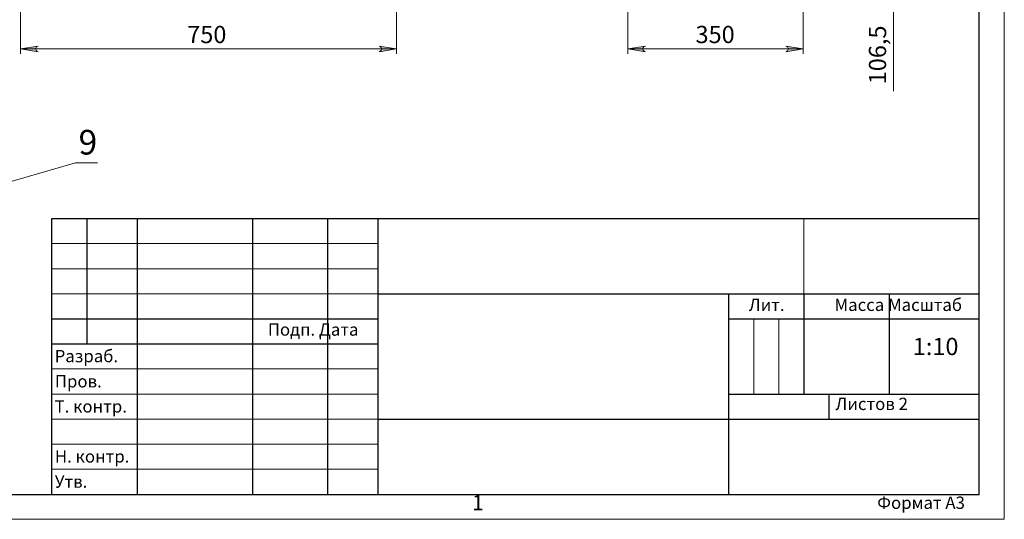
# Model space of a CAD drawing. Units: millimetres. Extents: x 329 to 345.5, y 265.2 to 276.9.
# Drawn here: x 337.8 to 345.5, y 265.2 to 269.2 of the extents above; entities that cross this region are included whole.
import ezdxf

# ---------------------------------------------------------------- set-up
doc = ezdxf.new("R2010")
doc.units = ezdxf.units.MM
doc.layers.add('PDF _Геометрия', color=7, linetype='Continuous')
doc.layers.add('PDF _Текст', color=7, linetype='Continuous')
doc.layers.add('PDF _Сплошная заливка', color=9, linetype='Continuous', true_color=0x808080)
doc.styles.add('PDF Arial', font='arial.ttf')
doc.styles.add('PDF Century Gothic', font='GOTHIC.TTF')

msp = doc.modelspace()

# ---------------------------------------------------------------- hatches: boundary and pattern name
at = {"layer": 'PDF _Сплошная заливка', "transparency": 33554559}
h = msp.add_hatch(color=256, dxfattribs=at)
h.paths.add_polyline_path([(338.1209, 275.9506), (338.1139, 275.9478), (338.107, 275.9437), (338.1028, 275.9395), (338.1, 275.9325), (338.1, 275.9256), (338.1028, 275.9187), (338.107, 275.9131), (338.1139, 275.9103), (338.1209, 275.9075), (337.9834, 275.9284)], flags=0)
h.paths.add_polyline_path([(340.4653, 275.9075), (340.4723, 275.9103), (340.4778, 275.9131), (340.4834, 275.9187), (340.4848, 275.9256), (340.4848, 275.9325), (340.4834, 275.9395), (340.4778, 275.9437), (340.4723, 275.9478), (340.4653, 275.9506), (340.6028, 275.9284)], flags=0)
h.paths.add_polyline_path([(337.9542, 268.9423), (337.9473, 268.9395), (337.9417, 268.9367), (337.9375, 268.9312), (337.9348, 268.9242), (337.9348, 268.9173), (337.9375, 268.9103), (337.9417, 268.9062), (337.9473, 268.902), (337.9542, 268.8992), (337.8167, 268.9214)], flags=0)
h.paths.add_polyline_path([(340.632, 268.8992), (340.6389, 268.902), (340.6445, 268.9062), (340.6487, 268.9103), (340.6514, 268.9173), (340.6514, 268.9242), (340.6487, 268.9312), (340.6445, 268.9367), (340.6389, 268.9395), (340.632, 268.9423), (340.7695, 268.9214)], flags=0)
h.paths.add_polyline_path([(338.6431, 275.6353), (338.6362, 275.6325), (338.6306, 275.6298), (338.6264, 275.6242), (338.6237, 275.6173), (338.6237, 275.6103), (338.6264, 275.6034), (338.6306, 275.5978), (338.6362, 275.595), (338.6431, 275.5923), (338.5056, 275.6145)], flags=0)
h.paths.add_polyline_path([(339.9431, 275.5923), (339.95, 275.595), (339.9556, 275.5978), (339.9598, 275.6034), (339.9625, 275.6103), (339.9625, 275.6173), (339.9598, 275.6242), (339.9556, 275.6298), (339.95, 275.6325), (339.9431, 275.6353), (340.0806, 275.6145)], flags=0)
h.paths.add_polyline_path([(342.7237, 268.9423), (342.7167, 268.9395), (342.7112, 268.9367), (342.7056, 268.9312), (342.7042, 268.9242), (342.7042, 268.9173), (342.7056, 268.9103), (342.7112, 268.9062), (342.7167, 268.902), (342.7237, 268.8992), (342.5862, 268.9214)], flags=0)
h.paths.add_polyline_path([(343.8264, 268.8992), (343.8334, 268.902), (343.8389, 268.9062), (343.8431, 268.9103), (343.8459, 268.9173), (343.8459, 268.9242), (343.8431, 268.9312), (343.8389, 268.9367), (343.8334, 268.9395), (343.8264, 268.9423), (343.9639, 268.9214)], flags=0)
h.paths.add_polyline_path([(343.5334, 270.4937), (343.5403, 270.4964), (343.5459, 270.4992), (343.55, 270.5048), (343.5528, 270.5117), (343.5528, 270.5187), (343.55, 270.5242), (343.5459, 270.5298), (343.5403, 270.5339), (343.5334, 270.5353), (343.6709, 270.5145)], flags=0)
h.paths.add_polyline_path([(344.1014, 270.5353), (344.0945, 270.5339), (344.0889, 270.5298), (344.0848, 270.5242), (344.082, 270.5187), (344.082, 270.5117), (344.0848, 270.5048), (344.0889, 270.4992), (344.0945, 270.4964), (344.1014, 270.4937), (343.9639, 270.5145)], flags=0)

# ---------------------------------------------------------------- linework, layer by layer
at = {"layer": 'PDF _Геометрия', "lineweight": 18}
msp.add_lwpolyline([(345.5431, 265.227), (329.0084, 265.227), (329.0084, 276.9187), (345.5431, 276.9187)], close=True, dxfattribs=at)
at = {"layer": 'PDF _Геометрия', "lineweight": 25}
msp.add_lwpolyline([(329.7945, 276.7228), (329.7945, 265.4228), (345.3459, 265.4228), (345.3459, 276.7228)], close=True, dxfattribs=at)
at = {"layer": 'PDF _Геометрия', "color": 8, "lineweight": 18, "true_color": 0x808080}
for points in [[(344.6723, 269.9992), (344.6723, 269.7339), (344.6723, 269.3145), (344.6723, 268.5895)], [(337.8167, 269.702), (337.8167, 268.8812)], [(340.7695, 269.702), (340.7695, 268.8812)], [(342.5862, 269.702), (342.5862, 268.8812)], [(343.9639, 269.702), (343.9639, 268.8812)], [(337.8167, 268.9214), (340.7695, 268.9214)], [(342.5862, 268.9214), (343.9639, 268.9214)]]:
    msp.add_lwpolyline(points, dxfattribs=at)
for points in [[(337.9542, 268.9423), (337.9473, 268.9395), (337.9417, 268.9367), (337.9375, 268.9312), (337.9348, 268.9242), (337.9348, 268.9173), (337.9375, 268.9103), (337.9417, 268.9062), (337.9473, 268.902), (337.9542, 268.8992), (337.8167, 268.9214)], [(340.632, 268.8992), (340.6389, 268.902), (340.6445, 268.9062), (340.6487, 268.9103), (340.6514, 268.9173), (340.6514, 268.9242), (340.6487, 268.9312), (340.6445, 268.9367), (340.6389, 268.9395), (340.632, 268.9423), (340.7695, 268.9214)], [(342.7237, 268.9423), (342.7167, 268.9395), (342.7112, 268.9367), (342.7056, 268.9312), (342.7042, 268.9242), (342.7042, 268.9173), (342.7056, 268.9103), (342.7112, 268.9062), (342.7167, 268.902), (342.7237, 268.8992), (342.5862, 268.9214)], [(343.8264, 268.8992), (343.8334, 268.902), (343.8389, 268.9062), (343.8431, 268.9103), (343.8459, 268.9173), (343.8459, 268.9242), (343.8431, 268.9312), (343.8389, 268.9367), (343.8334, 268.9395), (343.8264, 268.9423), (343.9639, 268.9214)]]:
    msp.add_lwpolyline(points, close=True, dxfattribs=at)
at = {"layer": 'PDF _Геометрия', "lineweight": 18}
for points in [[(338.4209, 268.0256), (338.2487, 268.0256), (337.2875, 267.7478)], [(338.0625, 267.3923), (340.6223, 267.3923)], [(338.0625, 267.195), (340.6223, 267.195)], [(338.0625, 266.9978), (340.6223, 266.9978)], [(343.575, 266.8006), (343.575, 266.2103)], [(343.7709, 266.8006), (343.7709, 266.2103)], [(338.0625, 266.4075), (340.6223, 266.4075)], [(338.0625, 266.2103), (340.6223, 266.2103)], [(338.0625, 266.0131), (340.6223, 266.0131)], [(338.0625, 265.8173), (340.6223, 265.8173)], [(338.0625, 265.62), (340.6223, 265.62)]]:
    msp.add_lwpolyline(points, dxfattribs=at)
at = {"layer": 'PDF _Геометрия', "lineweight": 25}
for points in [[(338.0625, 265.4228), (338.0625, 267.5881), (345.3459, 267.5881)], [(338.3389, 266.6048), (338.3389, 267.5881)], [(338.732, 267.5881), (338.732, 265.4228)], [(339.6375, 267.5881), (339.6375, 265.4228)], [(340.2278, 267.5881), (340.2278, 265.4228)], [(340.6223, 267.5881), (340.6223, 265.4228)], [(340.6223, 266.9978), (345.3459, 266.9978)], [(343.3778, 266.9978), (343.3778, 265.4228)], [(343.9681, 266.9978), (343.9681, 266.2103)], [(344.6375, 266.9978), (344.6375, 266.2103)], [(338.0625, 266.8006), (340.6223, 266.8006)], [(343.3778, 266.8006), (345.3459, 266.8006)], [(338.0625, 266.6048), (340.6223, 266.6048)], [(343.3778, 266.2103), (345.3459, 266.2103)], [(344.1653, 266.2103), (344.1653, 266.0131)], [(340.6223, 266.0131), (345.3459, 266.0131)]]:
    msp.add_lwpolyline(points, dxfattribs=at)
at = {"layer": 'PDF _Геометрия', "color": 9, "lineweight": 18, "true_color": 0xc0c0c0}
msp.add_lwpolyline([(343.9681, 266.9978), (343.9681, 267.5881)], dxfattribs=at)

# ---------------------------------------------------------------- texts
at = {"layer": 'PDF _Текст', "color": 8, "true_color": 0x808080, "char_height": 0.13548, "attachment_point": 7, "style": 'PDF Arial'}
for s, insert in [('750', (339.1251, 268.9244)), ('350', (343.1177, 268.9244))]:
    msp.add_mtext(s, dxfattribs=dict(at, insert=insert))
at = {"layer": 'PDF _Текст', "color": 8, "true_color": 0x808080, "insert": (344.6574, 268.6432), "char_height": 0.13548, "attachment_point": 7, "rotation": 90, "style": 'PDF Arial'}
msp.add_mtext('106,5', dxfattribs=at)
at = {"layer": 'PDF _Текст', "attachment_point": 7}
for s, insert, char_height, style in [('9', (338.2716, 268.0312), 0.1935, 'PDF Arial'), ('Лит.', (343.5364, 266.8329), 0.09677, 'PDF Arial'), ('Масса Масштаб', (344.2094, 266.8329), 0.096775, 'PDF Arial'), ('Подп. Дата', (339.7581, 266.6387), 0.09677, 'PDF Arial'), (' 1:10', (344.7826, 266.4743), 0.13548, 'PDF Arial'), ('Разраб.', (338.0839, 266.4301), 0.09677, 'PDF Arial'), ('Пров.', (338.0855, 266.2322), 0.09677, 'PDF Arial'), ('Т. контр.', (338.0833, 266.0353), 0.09677, 'PDF Arial'), ('Листов 2', (344.217, 266.0549), 0.09677, 'PDF Arial'), ('Н. контр.', (338.0857, 265.6422), 0.09677, 'PDF Arial'), ('Утв.', (338.0852, 265.4447), 0.09677, 'PDF Arial'), ('1', (341.3637, 265.261), 0.1197, 'PDF Century Gothic'), ('Формат А3', (344.5452, 265.2785), 0.09677, 'PDF Arial')]:
    msp.add_mtext(s, dxfattribs=dict(at, insert=insert, char_height=char_height, style=style))

doc.saveas('drawing.dxf')
